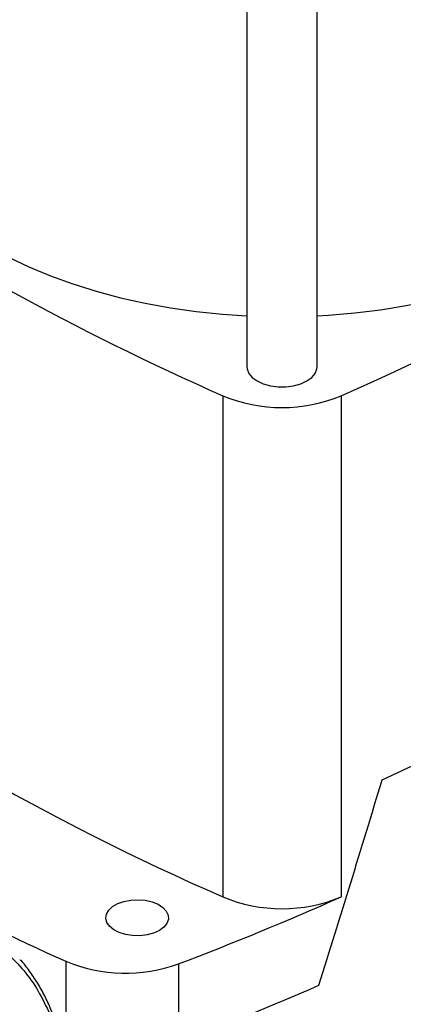
# Model space of a CAD drawing. Extents: x 0.4 to 10.6, y 0.4 to 8.1.
# Drawn here: x 3.5 to 3.7, y 5.5 to 5.9 of the extents above; entities that cross this region are included whole.
import ezdxf

# ---------------------------------------------------------------- set-up
doc = ezdxf.new("R2010")
doc.units = 0
doc.linetypes.add('SLD-SOLID', pattern=[0])
doc.layers.get('0').update_dxf_attribs({"linetype": 'CONTINUOUS'})

msp = doc.modelspace()

# ---------------------------------------------------------------- linework, layer by layer
at = {"color": 7, "linetype": 'SLD-SOLID'}
for p, q in [((3.627293874210356, 5.869900378432697), (3.627293874210356, 5.710930835766054)), ((3.656034031690683, 5.710930835766054), (3.656034031690683, 5.869900378432699)), ((3.617489671343474, 5.699049506465572), (3.617489671343476, 5.49411062159267)), ((3.665838234557543, 5.699049506465573), (3.665838234557543, 5.494110621592674)), ((3.682581339021593, 5.541903018902364), (3.697219079000609, 5.548805378045078)), ((3.553295927784349, 5.467753716377782), (3.553295927784346, 5.435606440319289)), ((3.599317600994555, 5.466663297278533), (3.599317600994555, 5.434516021220039))]:
    msp.add_line(p, q, dxfattribs=at)
at = {"color": 7, "linetype": 'SLD-SOLID', "flags": 128}
for points in [[(3.47237261436783, 5.829115721704826), (3.472394360551306, 5.827549323208812), (3.472915989666106, 5.821291775472512), (3.474131040358367, 5.815066378009511), (3.476034519724166, 5.808898712313329), (3.478618605958494, 5.802814122645271), (3.481872680496729, 5.796837611889425), (3.485783371648597, 5.790993738810442), (3.490334609545314, 5.785306517136314), (3.495507692174127, 5.7797993168808), (3.501281362228888, 5.774494768311046), (3.507631894460896, 5.769414668954944), (3.514533193171025, 5.764579894030426), (3.521956899442549, 5.760010310664715), (3.529872507674021, 5.755724696256031), (3.538247490933323, 5.751740661313242), (3.547047434617815, 5.748074577090502), (3.556236177871316, 5.744741508314251), (3.565775962176818, 5.741755151279035), (3.575627586514332, 5.739127777566481), (3.585750568446288, 5.736870183618747), (3.596103310468555, 5.734991646373613), (3.606643270943508, 5.733499885143567), (3.61732713891274, 5.732401029895483), (3.627293874210356, 5.731738632349506)], [(3.656034031690683, 5.731738632349507), (3.660618568983746, 5.732000416708009), (3.671357957271251, 5.732901023966572), (3.681975326525658, 5.734196998056128), (3.692427047699282, 5.73588301354116), (3.702670172427933, 5.737952142222389), (3.712662609514959, 5.740395881606239), (3.722363297892997, 5.7432041898434), (3.731732375352712, 5.746365526992944), (3.740731342345159, 5.749866902442421), (3.749323220184696, 5.753693928289067), (3.757472703002328, 5.75783087846278), (3.765146302825096, 5.762260753347927), (3.77231248718535, 5.766965349638397), (3.77894180869441, 5.771925335138902), (3.78500702604821, 5.777120328205106), (3.790483215967659, 5.782528981496177), (3.795347875613739, 5.788129069695589), (3.799581015056498, 5.793897580839717), (3.803165239417959, 5.799810810878927), (3.806085820351409, 5.805844461082605), (3.808330756563328, 5.811973737887849), (3.809890823129285, 5.818173454781541), (3.810759609401127, 5.82441813579713), (3.810955291533184, 5.829115721704826)], [(3.627293874210355, 5.710930835766054), (3.627384230249291, 5.710002015434193), (3.62810027517246, 5.708190949700327), (3.629496459536406, 5.706517273294564), (3.631502772827165, 5.705064911340554), (3.634018610118701, 5.703906691331206), (3.636917816823996, 5.703100691254093), (3.640055014612813, 5.702687327318647), (3.643272891288224, 5.702687327318647), (3.646410089077042, 5.703100691254093), (3.649309295782337, 5.703906691331206), (3.651825133073873, 5.705064911340554), (3.653831446364631, 5.706517273294564), (3.655227630728578, 5.708190949700327), (3.655943675651746, 5.710002015434193), (3.656034031690682, 5.710930835766054)], [(3.591554023575082, 5.480341155713555), (3.589223617461819, 5.479277418677836), (3.586531084278375, 5.478552605758691), (3.583621579185608, 5.478205791808198), (3.580651954356166, 5.478255673656198), (3.577782303033262, 5.478699562159357), (3.575167328862495, 5.479513527173571), (3.572948005778273, 5.480653687634237), (3.571243978062516, 5.482058577195802), (3.570147110290454, 5.483652457898357), (3.569716534887589, 5.48534940322067), (3.569975464285341, 5.487057930401177), (3.570909939532856, 5.488685932297337), (3.572469582827661, 5.490145642905541), (3.574570313396034, 5.491358368849066), (3.577098880309281, 5.492258731758394), (3.579918967870612, 5.492798192836032), (3.582878544429644, 5.492947669595653), (3.585818058448023, 5.492699103706452), (3.588579039964151, 5.492065895419857), (3.591012643749842, 5.491082181158498), (3.592987673595094, 5.489800993212829), (3.594397655129731, 5.488291400756624), (3.595166575884263, 5.486634786309942), (3.595252983141783, 5.484920458386401), (3.594652218664673, 5.483240836848095), (3.593396669821397, 5.481686470526911), (3.591554023575082, 5.480341155713555)]]:
    msp.add_lwpolyline(points, dxfattribs=at)
at = {"color": 7, "linetype": 'SLD-SOLID'}
for centre, radius, start, end in [((3.245970215872143, 6.658620200704253), 1.04740874082495, 293.6321762065432, 306.3624472607581), ((4.052668009394422, 6.688085863267666), 1.080542965820954, 235.9483529442138, 246.2503918848892), ((3.641663952950508, 5.757044728644559), 0.0628318524858702, 247.3720495005566, 292.6279504994469), ((4.037357690028863, 6.453681315831294), 1.047408740824893, 233.6375527392425, 246.3678237934579), ((3.998505612237402, 6.455721627369294), 1.083647662425255, 238.3442521865375, 245.7421618371107), ((3.131502451716764, 6.694780649823858), 1.314200610834107, 290.8528658599822, 293.9905624863645), ((3.641663952950504, 5.55210584377166), 0.06283185248587142, 247.3720495005627, 292.6279504994499), ((3.577693322677864, 5.525728879848163), 0.06289954258186242, 247.1774277801647, 290.1079935995879), ((3.128413291919136, 6.670345492016043), 1.322507220847482, 290.8589976537384, 293.5471348479759)]:
    msp.add_arc(centre, radius, start, end, dxfattribs=at)
msp.add_ellipse((2.985711058001377, 6.312633224811213), major_axis=(0.7182083957874763, 2.961212566020118), ratio=0.2872166296211293, start_param=4.489878823033094, end_param=4.519282159649485, dxfattribs=at)
at = {"color": 8, "linetype": 'SLD-SOLID'}
msp.add_open_spline([(3.336614985738429, 5.32784211426024), (3.338019164063497, 5.332293691051332), (3.34082757082108, 5.341197003485945), (3.346198623430924, 5.354757731513207), (3.352477794604106, 5.368493586179693), (3.35981164230907, 5.382365065108803), (3.368098706643562, 5.396084075049083), (3.377267132125639, 5.40942476660662), (3.387203432553842, 5.422158200353721), (3.397767029596148, 5.434065356155935), (3.408793636202627, 5.444948938853234), (3.420104436366509, 5.454644153106243), (3.431515396843858, 5.46302690612653), (3.442846929656144, 5.470018445043181), (3.453932686974374, 5.475587071398778), (3.464569687682105, 5.479721539149629), (3.474752125646612, 5.482531644893994), (3.4844955768231, 5.484084798569595), (3.493878693645703, 5.484424618041422), (3.502957470509263, 5.483520801270034), (3.511707707479329, 5.481305080662128), (3.52005500724398, 5.477659421753729), (3.52779359076745, 5.472556414294671), (3.534757183624903, 5.46598767952384), (3.540838716131339, 5.458030804984031), (3.545786317928928, 5.448664142144446), (3.548863420792771, 5.44122524241294), (3.549918554542538, 5.436646784644434), (3.550081729345381, 5.435938733230226)], degree=3, knots=[0, 0, 0, 0, 0.03691430739921655, 0.07382993206816962, 0.1124705678303399, 0.1520920382491052, 0.1925347251889297, 0.2336159878656168, 0.2751342750766081, 0.3168745753185881, 0.3586148755605674, 0.400133162771556, 0.4412144254482396, 0.481657112388059, 0.5212785828068186, 0.5599192185689826, 0.5968328682993072, 0.6337491561650394, 0.6706628059181419, 0.7075790937919746, 0.7462197295541385, 0.785841199972898, 0.8262838869127175, 0.8673651495894008, 0.9088834368003899, 0.9506237370423689, 0.9923640372843486, 0.9999999999999999, 0.9999999999999999, 0.9999999999999999, 0.9999999999999999], dxfattribs=at)
at = {"color": 7, "linetype": 'SLD-SOLID'}
msp.add_open_spline([(3.551856440375735, 5.433400510790075), (3.551669139197938, 5.434260734324227), (3.551007622136551, 5.437298902856529), (3.549493965230333, 5.442213321629154), (3.547321699688878, 5.448130969965824), (3.544759409723178, 5.453708159817474), (3.541848328149471, 5.458967506585076), (3.538528508085149, 5.463816676781318), (3.536163668510881, 5.466940480304519), (3.534815573602819, 5.46831627425208), (3.534797609825225, 5.468334607127861)], degree=3, knots=[0, 0, 0, 0, 0.06095982478589092, 0.2153001098507952, 0.3701794490669592, 0.5257054420458261, 0.6820244781846212, 0.8393280240568791, 0.9978589967039817, 0.9999999999999999, 0.9999999999999999, 0.9999999999999999, 0.9999999999999999], dxfattribs=at)

doc.saveas('drawing.dxf')
